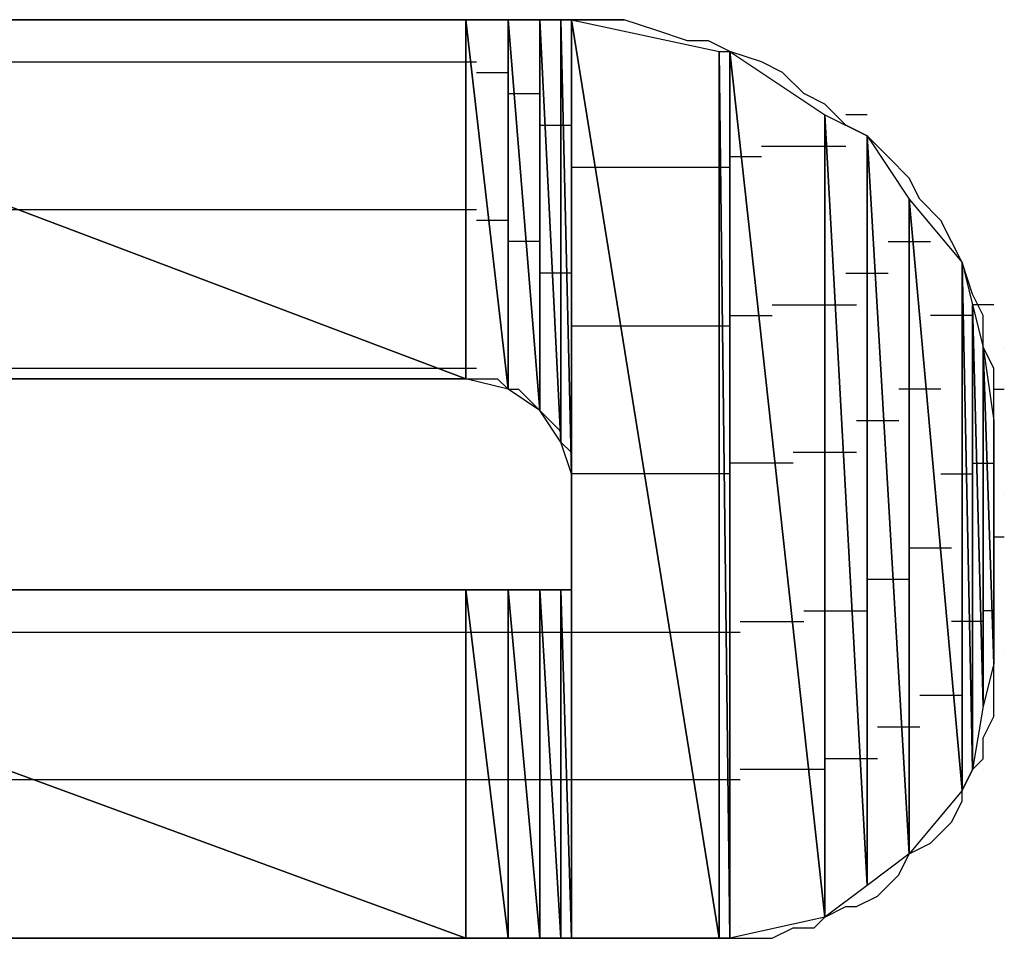
# Model space of a CAD drawing. Units: inches. Extents: x -3.57 to 3.54, y -2.64 to 2.89.
# Drawn here: x -3.05 to -2.99, y -2 to -1.94 of the extents above; entities that cross this region are included whole.
import ezdxf

# ---------------------------------------------------------------- set-up
doc = ezdxf.new("R2010")
doc.units = ezdxf.units.IN
doc.header["$MEASUREMENT"] = 0
doc.layers.add('Layer 1', color=7, linetype='Continuous')

msp = doc.modelspace()

# ---------------------------------------------------------------- linework, layer by layer
at = {"layer": 'Layer 1', "lineweight": 25}
for points in [[(-3.086807, -1.943055), (-3.086807, -1.943055), (-3.024307, -1.966669), (-3.024307, -1.966669)], [(-3.024307, -1.966669), (-3.024307, -1.966669), (-3.086807, -1.943055), (-3.086807, -1.943055)], [(-3.086807, -1.943055), (-3.086807, -1.943055), (-3.024307, -1.943055), (-3.024307, -1.943055)], [(-3.050693, -1.943055), (-3.050693, -1.943055), (-3.055555, -1.943055), (-3.055555, -1.943055)], [(-3.045835, -1.943055), (-3.045835, -1.943055), (-3.050693, -1.943055), (-3.050693, -1.943055)], [(-3.041665, -1.943055), (-3.041665, -1.943055), (-3.045835, -1.943055), (-3.045835, -1.943055)], [(-3.0375, -1.943055), (-3.0375, -1.943055), (-3.041665, -1.943055), (-3.041665, -1.943055)], [(-3.033335, -1.943055), (-3.033335, -1.943055), (-3.0375, -1.943055), (-3.0375, -1.943055)], [(-3.029165, -1.943055), (-3.029165, -1.943055), (-3.033335, -1.943055), (-3.033335, -1.943055)], [(-3.02639, -1.943055), (-3.02639, -1.943055), (-3.029165, -1.943055), (-3.029165, -1.943055)], [(-3.022917, -1.943055), (-3.022917, -1.943055), (-3.02639, -1.943055), (-3.02639, -1.943055)], [(-3.024307, -1.943055), (-3.024307, -1.943055), (-3.024307, -1.966669), (-3.024307, -1.966669)], [(-3.024307, -1.966669), (-3.024307, -1.966669), (-3.024307, -1.943055), (-3.024307, -1.943055)], [(-3.024307, -1.943055), (-3.024307, -1.943055), (-3.021528, -1.967362), (-3.021528, -1.967362)], [(-3.021528, -1.967362), (-3.021528, -1.967362), (-3.024307, -1.943055), (-3.024307, -1.943055)], [(-3.024307, -1.943055), (-3.024307, -1.943055), (-3.021528, -1.943055), (-3.021528, -1.943055)], [(-3.020835, -1.943055), (-3.020835, -1.943055), (-3.022917, -1.943055), (-3.022917, -1.943055)], [(-3.021528, -1.943055), (-3.021528, -1.943055), (-3.021528, -1.967362), (-3.021528, -1.967362)], [(-3.021528, -1.967362), (-3.021528, -1.967362), (-3.021528, -1.943055), (-3.021528, -1.943055)], [(-3.021528, -1.943055), (-3.021528, -1.943055), (-3.019445, -1.968752), (-3.019445, -1.968752)], [(-3.019445, -1.968752), (-3.019445, -1.968752), (-3.021528, -1.943055), (-3.021528, -1.943055)], [(-3.021528, -1.943055), (-3.021528, -1.943055), (-3.019445, -1.943055), (-3.019445, -1.943055)], [(-3.018752, -1.943055), (-3.018752, -1.943055), (-3.020835, -1.943055), (-3.020835, -1.943055)], [(-3.019445, -1.943055), (-3.019445, -1.943055), (-3.019445, -1.968752), (-3.019445, -1.968752)], [(-3.019445, -1.968752), (-3.019445, -1.968752), (-3.019445, -1.943055), (-3.019445, -1.943055)], [(-3.019445, -1.943055), (-3.019445, -1.943055), (-3.018055, -1.970835), (-3.018055, -1.970835)], [(-3.018055, -1.970835), (-3.018055, -1.970835), (-3.019445, -1.943055), (-3.019445, -1.943055)], [(-3.019445, -1.943055), (-3.019445, -1.943055), (-3.018055, -1.943055), (-3.018055, -1.943055)], [(-3.018055, -1.943055), (-3.018055, -1.943055), (-3.018752, -1.943055), (-3.018752, -1.943055)], [(-3.018055, -1.943055), (-3.018055, -1.943055), (-3.018055, -1.970835), (-3.018055, -1.970835)], [(-3.018055, -1.970835), (-3.018055, -1.970835), (-3.018055, -1.943055), (-3.018055, -1.943055)], [(-3.018055, -1.943055), (-3.018055, -1.943055), (-3.017362, -1.972917), (-3.017362, -1.972917)], [(-3.017362, -1.972917), (-3.017362, -1.972917), (-3.018055, -1.943055), (-3.018055, -1.943055)], [(-3.018055, -1.943055), (-3.018055, -1.943055), (-3.017362, -1.943055), (-3.017362, -1.943055)], [(-3.017362, -1.943055), (-3.017362, -1.943055), (-3.018055, -1.943055), (-3.018055, -1.943055)], [(-3.017362, -1.943055), (-3.017362, -1.943055), (-3.017362, -1.972917), (-3.017362, -1.972917)], [(-3.017362, -1.972917), (-3.017362, -1.972917), (-3.017362, -1.943055), (-3.017362, -1.943055)], [(-3.017362, -1.943055), (-3.017362, -1.943055), (-3.017362, -1.972917), (-3.017362, -1.972917)], [(-3.017362, -1.972917), (-3.017362, -1.972917), (-3.017362, -1.943055), (-3.017362, -1.943055)], [(-3.017362, -1.943055), (-3.017362, -1.943055), (-3.017362, -1.943055), (-3.017362, -1.943055)], [(-3.017362, -1.943055), (-3.017362, -1.943055), (-3.017362, -1.972917), (-3.017362, -1.972917)], [(-3.017362, -1.972917), (-3.017362, -1.972917), (-3.017362, -1.943055), (-3.017362, -1.943055)], [(-3.017362, -1.943055), (-3.017362, -1.943055), (-3.017362, -1.97361), (-3.017362, -1.97361)], [(-3.017362, -1.97361), (-3.017362, -1.97361), (-3.017362, -1.943055), (-3.017362, -1.943055)], [(-3.017362, -1.943055), (-3.017362, -1.943055), (-3.017362, -1.943055), (-3.017362, -1.943055)], [(-3.017362, -1.943055), (-3.017362, -1.943055), (-3.017362, -1.97361), (-3.017362, -1.97361)], [(-3.017362, -2.003472), (-3.017362, -2.003472), (-3.017362, -1.943055), (-3.017362, -1.943055)], [(-3.017362, -1.943055), (-3.017362, -1.943055), (-3.007638, -2.003472), (-3.007638, -2.003472)], [(-3.017362, -1.943055), (-3.017362, -1.943055), (-3.016665, -1.943055), (-3.016665, -1.943055)], [(-3.007638, -2.003472), (-3.007638, -2.003472), (-3.017362, -1.943055), (-3.017362, -1.943055)], [(-3.017362, -1.943055), (-3.017362, -1.943055), (-3.007638, -1.945138), (-3.007638, -1.945138)], [(-3.01528, -1.943055), (-3.01528, -1.943055), (-3.017362, -1.943055), (-3.017362, -1.943055)], [(-3.016665, -1.943055), (-3.016665, -1.943055), (-3.01389, -1.943055), (-3.01389, -1.943055)], [(-3.01389, -1.943055), (-3.01389, -1.943055), (-3.01528, -1.943055), (-3.01528, -1.943055)], [(-3.011807, -1.943752), (-3.011807, -1.943752), (-3.01389, -1.943055), (-3.01389, -1.943055)], [(-3.00972, -1.944445), (-3.00972, -1.944445), (-3.011807, -1.943752), (-3.011807, -1.943752)], [(-3.008335, -1.944445), (-3.008335, -1.944445), (-3.00972, -1.944445), (-3.00972, -1.944445)], [(-3.006945, -1.945138), (-3.006945, -1.945138), (-3.008335, -1.944445), (-3.008335, -1.944445)], [(-3.007638, -1.945138), (-3.007638, -1.945138), (-3.007638, -2.003472), (-3.007638, -2.003472)], [(-3.007638, -2.003472), (-3.007638, -2.003472), (-3.007638, -1.945138), (-3.007638, -1.945138)], [(-3.007638, -1.945138), (-3.007638, -1.945138), (-3.006945, -2.003472), (-3.006945, -2.003472)], [(-3.006945, -2.003472), (-3.006945, -2.003472), (-3.007638, -1.945138), (-3.007638, -1.945138)], [(-3.007638, -1.945138), (-3.007638, -1.945138), (-3.006945, -1.945138), (-3.006945, -1.945138)], [(-3.006945, -1.945138), (-3.006945, -1.945138), (-3.006945, -2.003472), (-3.006945, -2.003472)], [(-3.006945, -2.003472), (-3.006945, -2.003472), (-3.006945, -1.945138), (-3.006945, -1.945138)], [(-3.006945, -1.945138), (-3.006945, -1.945138), (-3.000693, -2.002083), (-3.000693, -2.002083)], [(-3.000693, -2.002083), (-3.000693, -2.002083), (-3.006945, -1.945138), (-3.006945, -1.945138)], [(-3.006945, -1.945138), (-3.006945, -1.945138), (-3.000693, -1.949307), (-3.000693, -1.949307)], [(-3.004862, -1.945835), (-3.004862, -1.945835), (-3.006945, -1.945138), (-3.006945, -1.945138)], [(-3.07778, -1.945835), (-3.07778, -1.945835), (-3.02361, -1.945835), (-3.02361, -1.945835)], [(-3.003472, -1.946528), (-3.003472, -1.946528), (-3.004862, -1.945835), (-3.004862, -1.945835)], [(-3.02361, -1.946528), (-3.02361, -1.946528), (-3.022917, -1.946528), (-3.022917, -1.946528)], [(-3.022917, -1.946528), (-3.022917, -1.946528), (-3.021528, -1.946528), (-3.021528, -1.946528)], [(-3.002083, -1.947917), (-3.002083, -1.947917), (-3.003472, -1.946528), (-3.003472, -1.946528)], [(-3.021528, -1.947917), (-3.021528, -1.947917), (-3.020835, -1.947917), (-3.020835, -1.947917)], [(-3.020835, -1.947917), (-3.020835, -1.947917), (-3.019445, -1.947917), (-3.019445, -1.947917)], [(-3.000693, -1.94861), (-3.000693, -1.94861), (-3.002083, -1.947917), (-3.002083, -1.947917)], [(-2.999307, -1.95), (-2.999307, -1.95), (-3.000693, -1.94861), (-3.000693, -1.94861)], [(-3.000693, -1.949307), (-3.000693, -1.949307), (-3.000693, -2.002083), (-3.000693, -2.002083)], [(-3.000693, -2.002083), (-3.000693, -2.002083), (-3.000693, -1.949307), (-3.000693, -1.949307)], [(-3.000693, -1.949307), (-3.000693, -1.949307), (-2.997917, -2), (-2.997917, -2)], [(-2.997917, -2), (-2.997917, -2), (-3.000693, -1.949307), (-3.000693, -1.949307)], [(-3.000693, -1.949307), (-3.000693, -1.949307), (-2.997917, -1.950697), (-2.997917, -1.950697)], [(-2.997917, -1.949307), (-2.997917, -1.949307), (-2.999307, -1.949307), (-2.999307, -1.949307)], [(-3.019445, -1.95), (-3.019445, -1.95), (-3.018752, -1.95), (-3.018752, -1.95)], [(-3.018752, -1.95), (-3.018752, -1.95), (-3.017362, -1.95), (-3.017362, -1.95)], [(-2.997917, -1.950697), (-2.997917, -1.950697), (-2.999307, -1.95), (-2.999307, -1.95)], [(-2.997917, -1.950697), (-2.997917, -1.950697), (-2.997917, -2), (-2.997917, -2)], [(-2.997917, -2), (-2.997917, -2), (-2.997917, -1.950697), (-2.997917, -1.950697)], [(-2.997917, -1.950697), (-2.997917, -1.950697), (-2.995138, -1.997917), (-2.995138, -1.997917)], [(-2.995138, -1.997917), (-2.995138, -1.997917), (-2.997917, -1.950697), (-2.997917, -1.950697)], [(-2.997917, -1.950697), (-2.997917, -1.950697), (-2.995138, -1.954862), (-2.995138, -1.954862)], [(-2.996528, -1.952083), (-2.996528, -1.952083), (-2.997917, -1.950697), (-2.997917, -1.950697)], [(-3, -1.95139), (-3, -1.95139), (-3.004862, -1.95139), (-3.004862, -1.95139)], [(-2.999307, -1.95139), (-2.999307, -1.95139), (-3, -1.95139), (-3, -1.95139)], [(-3.006252, -1.952083), (-3.006252, -1.952083), (-3.006945, -1.952083), (-3.006945, -1.952083)], [(-3.004862, -1.952083), (-3.004862, -1.952083), (-3.006252, -1.952083), (-3.006252, -1.952083)], [(-2.995138, -1.953472), (-2.995138, -1.953472), (-2.996528, -1.952083), (-2.996528, -1.952083)], [(-3.017362, -1.95278), (-3.017362, -1.95278), (-3.017362, -1.95278), (-3.017362, -1.95278)], [(-3.017362, -1.95278), (-3.017362, -1.95278), (-3.017362, -1.95278), (-3.017362, -1.95278)], [(-3.017362, -1.95278), (-3.017362, -1.95278), (-3.017362, -1.95278), (-3.017362, -1.95278)], [(-3.017362, -1.95278), (-3.017362, -1.95278), (-3.017362, -1.95278), (-3.017362, -1.95278)], [(-3.017362, -1.95278), (-3.017362, -1.95278), (-3.017362, -1.95278), (-3.017362, -1.95278)], [(-3.017362, -1.95278), (-3.017362, -1.95278), (-3.017362, -1.95278), (-3.017362, -1.95278)], [(-3.01528, -1.95278), (-3.01528, -1.95278), (-3.017362, -1.95278), (-3.017362, -1.95278)], [(-3.007638, -1.95278), (-3.007638, -1.95278), (-3.01528, -1.95278), (-3.01528, -1.95278)], [(-3.006945, -1.95278), (-3.006945, -1.95278), (-3.007638, -1.95278), (-3.007638, -1.95278)], [(-2.994445, -1.954862), (-2.994445, -1.954862), (-2.995138, -1.953472), (-2.995138, -1.953472)], [(-2.995138, -1.954862), (-2.995138, -1.954862), (-2.995138, -1.997917), (-2.995138, -1.997917)], [(-2.995138, -1.997917), (-2.995138, -1.997917), (-2.995138, -1.954862), (-2.995138, -1.954862)], [(-2.995138, -1.954862), (-2.995138, -1.954862), (-2.991665, -1.993752), (-2.991665, -1.993752)], [(-2.991665, -1.993752), (-2.991665, -1.993752), (-2.995138, -1.954862), (-2.995138, -1.954862)], [(-2.995138, -1.954862), (-2.995138, -1.954862), (-2.991665, -1.959028), (-2.991665, -1.959028)], [(-2.993055, -1.956252), (-2.993055, -1.956252), (-2.994445, -1.954862), (-2.994445, -1.954862)], [(-3.050693, -1.955555), (-3.050693, -1.955555), (-3.08611, -1.955555), (-3.08611, -1.955555)], [(-3.02361, -1.955555), (-3.02361, -1.955555), (-3.050693, -1.955555), (-3.050693, -1.955555)], [(-3.02222, -1.956252), (-3.02222, -1.956252), (-3.02361, -1.956252), (-3.02361, -1.956252)], [(-3.021528, -1.956252), (-3.021528, -1.956252), (-3.02222, -1.956252), (-3.02222, -1.956252)], [(-2.992362, -1.957638), (-2.992362, -1.957638), (-2.993055, -1.956252), (-2.993055, -1.956252)], [(-3.020138, -1.957638), (-3.020138, -1.957638), (-3.021528, -1.957638), (-3.021528, -1.957638)], [(-3.019445, -1.957638), (-3.019445, -1.957638), (-3.020138, -1.957638), (-3.020138, -1.957638)], [(-2.996528, -1.957638), (-2.996528, -1.957638), (-2.994445, -1.957638), (-2.994445, -1.957638)], [(-2.994445, -1.957638), (-2.994445, -1.957638), (-2.993752, -1.957638), (-2.993752, -1.957638)], [(-2.991665, -1.959028), (-2.991665, -1.959028), (-2.992362, -1.957638), (-2.992362, -1.957638)], [(-2.991665, -1.959028), (-2.991665, -1.959028), (-2.991665, -1.993752), (-2.991665, -1.993752)], [(-2.991665, -1.993752), (-2.991665, -1.993752), (-2.991665, -1.959028), (-2.991665, -1.959028)], [(-2.991665, -1.959028), (-2.991665, -1.959028), (-2.990972, -1.992362), (-2.990972, -1.992362)], [(-2.990972, -1.992362), (-2.990972, -1.992362), (-2.991665, -1.959028), (-2.991665, -1.959028)], [(-2.991665, -1.959028), (-2.991665, -1.959028), (-2.990972, -1.961807), (-2.990972, -1.961807)], [(-2.990972, -1.96111), (-2.990972, -1.96111), (-2.991665, -1.959028), (-2.991665, -1.959028)], [(-3.018055, -1.959724), (-3.018055, -1.959724), (-3.019445, -1.959724), (-3.019445, -1.959724)], [(-3.017362, -1.959724), (-3.017362, -1.959724), (-3.018055, -1.959724), (-3.018055, -1.959724)], [(-2.999307, -1.959724), (-2.999307, -1.959724), (-2.99722, -1.959724), (-2.99722, -1.959724)], [(-2.99722, -1.959724), (-2.99722, -1.959724), (-2.996528, -1.959724), (-2.996528, -1.959724)], [(-2.99028, -1.9625), (-2.99028, -1.9625), (-2.990972, -1.96111), (-2.990972, -1.96111)], [(-3.004165, -1.961807), (-3.004165, -1.961807), (-3, -1.961807), (-3, -1.961807)], [(-3, -1.961807), (-3, -1.961807), (-2.99861, -1.961807), (-2.99861, -1.961807)], [(-2.990972, -1.961807), (-2.990972, -1.961807), (-2.990972, -1.992362), (-2.990972, -1.992362)], [(-2.99028, -1.961807), (-2.99028, -1.961807), (-2.990972, -1.961807), (-2.990972, -1.961807)], [(-2.990972, -1.992362), (-2.990972, -1.992362), (-2.990972, -1.961807), (-2.990972, -1.961807)], [(-2.990972, -1.961807), (-2.990972, -1.961807), (-2.99028, -1.988197), (-2.99028, -1.988197)], [(-2.99028, -1.988197), (-2.99028, -1.988197), (-2.990972, -1.961807), (-2.990972, -1.961807)], [(-2.990972, -1.961807), (-2.990972, -1.961807), (-2.99028, -1.964583), (-2.99028, -1.964583)], [(-2.989583, -1.961807), (-2.989583, -1.961807), (-2.99028, -1.961807), (-2.99028, -1.961807)], [(-3.017362, -1.9625), (-3.017362, -1.9625), (-3.017362, -1.9625), (-3.017362, -1.9625)], [(-3.017362, -1.9625), (-3.017362, -1.9625), (-3.017362, -1.9625), (-3.017362, -1.9625)], [(-3.017362, -1.9625), (-3.017362, -1.9625), (-3.017362, -1.9625), (-3.017362, -1.9625)], [(-3.017362, -1.9625), (-3.017362, -1.9625), (-3.017362, -1.9625), (-3.017362, -1.9625)], [(-3.017362, -1.9625), (-3.017362, -1.9625), (-3.017362, -1.9625), (-3.017362, -1.9625)], [(-3.017362, -1.9625), (-3.017362, -1.9625), (-3.017362, -1.9625), (-3.017362, -1.9625)], [(-3.006945, -1.9625), (-3.006945, -1.9625), (-3.006252, -1.9625), (-3.006252, -1.9625)], [(-3.006252, -1.9625), (-3.006252, -1.9625), (-3.004165, -1.9625), (-3.004165, -1.9625)], [(-2.991665, -1.9625), (-2.991665, -1.9625), (-2.993752, -1.9625), (-2.993752, -1.9625)], [(-2.990972, -1.9625), (-2.990972, -1.9625), (-2.991665, -1.9625), (-2.991665, -1.9625)], [(-2.99028, -1.964583), (-2.99028, -1.964583), (-2.99028, -1.9625), (-2.99028, -1.9625)], [(-3.017362, -1.963197), (-3.017362, -1.963197), (-3.01389, -1.963197), (-3.01389, -1.963197)], [(-3.01389, -1.963197), (-3.01389, -1.963197), (-3.007638, -1.963197), (-3.007638, -1.963197)], [(-3.007638, -1.963197), (-3.007638, -1.963197), (-3.006945, -1.963197), (-3.006945, -1.963197)], [(-2.99028, -1.964583), (-2.99028, -1.964583), (-2.99028, -1.988197), (-2.99028, -1.988197)], [(-2.99028, -1.988197), (-2.99028, -1.988197), (-2.99028, -1.964583), (-2.99028, -1.964583)], [(-2.99028, -1.964583), (-2.99028, -1.964583), (-2.989583, -1.985417), (-2.989583, -1.985417)], [(-2.989583, -1.985417), (-2.989583, -1.985417), (-2.99028, -1.964583), (-2.99028, -1.964583)], [(-2.99028, -1.964583), (-2.99028, -1.964583), (-2.989583, -1.969445), (-2.989583, -1.969445)], [(-2.989583, -1.965972), (-2.989583, -1.965972), (-2.99028, -1.964583), (-2.99028, -1.964583)], [(-2.98889, -1.964583), (-2.98889, -1.964583), (-2.98889, -1.964583), (-2.98889, -1.964583)], [(-3.08611, -1.965972), (-3.08611, -1.965972), (-3.02361, -1.965972), (-3.02361, -1.965972)], [(-3.02361, -1.965972), (-3.02361, -1.965972), (-3.02361, -1.965972), (-3.02361, -1.965972)], [(-2.989583, -1.968055), (-2.989583, -1.968055), (-2.989583, -1.965972), (-2.989583, -1.965972)], [(-3.024307, -1.966669), (-3.024307, -1.966669), (-3.086807, -1.966669), (-3.086807, -1.966669)], [(-3.055555, -1.966669), (-3.055555, -1.966669), (-3.05139, -1.966669), (-3.05139, -1.966669)], [(-3.05139, -1.966669), (-3.05139, -1.966669), (-3.047917, -1.966669), (-3.047917, -1.966669)], [(-3.047917, -1.966669), (-3.047917, -1.966669), (-3.043752, -1.966669), (-3.043752, -1.966669)], [(-3.043752, -1.966669), (-3.043752, -1.966669), (-3.04028, -1.966669), (-3.04028, -1.966669)], [(-3.04028, -1.966669), (-3.04028, -1.966669), (-3.036807, -1.966669), (-3.036807, -1.966669)], [(-3.036807, -1.966669), (-3.036807, -1.966669), (-3.034028, -1.966669), (-3.034028, -1.966669)], [(-3.034028, -1.966669), (-3.034028, -1.966669), (-3.031252, -1.966669), (-3.031252, -1.966669)], [(-3.031252, -1.966669), (-3.031252, -1.966669), (-3.029165, -1.966669), (-3.029165, -1.966669)], [(-3.029165, -1.966669), (-3.029165, -1.966669), (-3.027083, -1.966669), (-3.027083, -1.966669)], [(-3.027083, -1.966669), (-3.027083, -1.966669), (-3.025693, -1.966669), (-3.025693, -1.966669)], [(-3.025693, -1.966669), (-3.025693, -1.966669), (-3.024307, -1.966669), (-3.024307, -1.966669)], [(-3.021528, -1.967362), (-3.021528, -1.967362), (-3.024307, -1.966669), (-3.024307, -1.966669)], [(-3.024307, -1.966669), (-3.024307, -1.966669), (-3.02361, -1.966669), (-3.02361, -1.966669)], [(-3.02361, -1.966669), (-3.02361, -1.966669), (-3.02361, -1.966669), (-3.02361, -1.966669)], [(-3.02361, -1.966669), (-3.02361, -1.966669), (-3.022917, -1.966669), (-3.022917, -1.966669)], [(-3.022917, -1.966669), (-3.022917, -1.966669), (-3.02222, -1.966669), (-3.02222, -1.966669)], [(-3.02222, -1.966669), (-3.02222, -1.966669), (-3.02222, -1.966669), (-3.02222, -1.966669)], [(-3.02222, -1.966669), (-3.02222, -1.966669), (-3.021528, -1.967362), (-3.021528, -1.967362)], [(-3.021528, -1.966669), (-3.021528, -1.966669), (-3.021528, -1.966669), (-3.021528, -1.966669)], [(-3.021528, -1.966669), (-3.021528, -1.966669), (-3.021528, -1.966669), (-3.021528, -1.966669)], [(-3.019445, -1.968752), (-3.019445, -1.968752), (-3.021528, -1.967362), (-3.021528, -1.967362)], [(-3.021528, -1.967362), (-3.021528, -1.967362), (-3.021528, -1.967362), (-3.021528, -1.967362)], [(-3.021528, -1.967362), (-3.021528, -1.967362), (-3.020835, -1.967362), (-3.020835, -1.967362)], [(-3.020835, -1.967362), (-3.020835, -1.967362), (-3.020138, -1.968055), (-3.020138, -1.968055)], [(-2.994445, -1.967362), (-2.994445, -1.967362), (-2.995835, -1.967362), (-2.995835, -1.967362)], [(-2.993055, -1.967362), (-2.993055, -1.967362), (-2.994445, -1.967362), (-2.994445, -1.967362)], [(-2.989583, -1.967362), (-2.989583, -1.967362), (-2.989583, -1.967362), (-2.989583, -1.967362)], [(-2.989583, -1.967362), (-2.989583, -1.967362), (-2.98889, -1.967362), (-2.98889, -1.967362)], [(-3.020138, -1.968055), (-3.020138, -1.968055), (-3.019445, -1.968752), (-3.019445, -1.968752)], [(-3.019445, -1.968055), (-3.019445, -1.968055), (-3.019445, -1.968055), (-3.019445, -1.968055)], [(-3.019445, -1.968055), (-3.019445, -1.968055), (-3.019445, -1.968055), (-3.019445, -1.968055)], [(-2.989583, -1.969445), (-2.989583, -1.969445), (-2.989583, -1.968055), (-2.989583, -1.968055)], [(-3.018055, -1.970835), (-3.018055, -1.970835), (-3.019445, -1.968752), (-3.019445, -1.968752)], [(-3.019445, -1.968752), (-3.019445, -1.968752), (-3.018752, -1.969445), (-3.018752, -1.969445)], [(-3.018752, -1.969445), (-3.018752, -1.969445), (-3.018055, -1.970138), (-3.018055, -1.970138)], [(-2.99722, -1.969445), (-2.99722, -1.969445), (-2.99861, -1.969445), (-2.99861, -1.969445)], [(-2.995835, -1.969445), (-2.995835, -1.969445), (-2.99722, -1.969445), (-2.99722, -1.969445)], [(-2.989583, -1.969445), (-2.989583, -1.969445), (-2.989583, -1.985417), (-2.989583, -1.985417)], [(-2.989583, -1.970138), (-2.989583, -1.970138), (-2.989583, -1.969445), (-2.989583, -1.969445)], [(-3.018055, -1.970138), (-3.018055, -1.970138), (-3.018055, -1.970138), (-3.018055, -1.970138)], [(-3.018055, -1.970138), (-3.018055, -1.970138), (-3.018055, -1.970835), (-3.018055, -1.970835)], [(-3.017362, -1.970138), (-3.017362, -1.970138), (-3.017362, -1.970138), (-3.017362, -1.970138)], [(-3.017362, -1.970138), (-3.017362, -1.970138), (-3.017362, -1.970138), (-3.017362, -1.970138)], [(-2.989583, -1.970835), (-2.989583, -1.970835), (-2.989583, -1.970138), (-2.989583, -1.970138)], [(-3.017362, -1.972917), (-3.017362, -1.972917), (-3.018055, -1.970835), (-3.018055, -1.970835)], [(-3.018055, -1.970835), (-3.018055, -1.970835), (-3.018055, -1.970835), (-3.018055, -1.970835)], [(-3.018055, -1.970835), (-3.018055, -1.970835), (-3.017362, -1.971528), (-3.017362, -1.971528)], [(-2.989583, -1.971528), (-2.989583, -1.971528), (-2.989583, -1.970835), (-2.989583, -1.970835)], [(-3.017362, -1.971528), (-3.017362, -1.971528), (-3.017362, -1.972224), (-3.017362, -1.972224)], [(-3, -1.971528), (-3, -1.971528), (-3.00278, -1.971528), (-3.00278, -1.971528)], [(-2.99861, -1.971528), (-2.99861, -1.971528), (-3, -1.971528), (-3, -1.971528)], [(-2.989583, -1.972224), (-2.989583, -1.972224), (-2.989583, -1.971528), (-2.989583, -1.971528)], [(-3.017362, -1.972224), (-3.017362, -1.972224), (-3.017362, -1.972224), (-3.017362, -1.972224)], [(-3.017362, -1.972224), (-3.017362, -1.972224), (-3.017362, -1.972917), (-3.017362, -1.972917)], [(-3.006252, -1.972224), (-3.006252, -1.972224), (-3.006945, -1.972224), (-3.006945, -1.972224)], [(-3.00278, -1.972224), (-3.00278, -1.972224), (-3.006252, -1.972224), (-3.006252, -1.972224)], [(-2.990972, -1.972224), (-2.990972, -1.972224), (-2.99028, -1.972224), (-2.99028, -1.972224)], [(-2.99028, -1.972224), (-2.99028, -1.972224), (-2.989583, -1.972224), (-2.989583, -1.972224)], [(-2.989583, -1.972917), (-2.989583, -1.972917), (-2.989583, -1.972224), (-2.989583, -1.972224)], [(-3.017362, -1.972917), (-3.017362, -1.972917), (-3.017362, -1.972917), (-3.017362, -1.972917)], [(-3.017362, -1.972917), (-3.017362, -1.972917), (-3.017362, -1.972917), (-3.017362, -1.972917)], [(-3.017362, -1.972917), (-3.017362, -1.972917), (-3.017362, -1.972917), (-3.017362, -1.972917)], [(-3.017362, -1.972917), (-3.017362, -1.972917), (-3.017362, -1.972917), (-3.017362, -1.972917)], [(-3.017362, -1.972917), (-3.017362, -1.972917), (-3.017362, -1.972917), (-3.017362, -1.972917)], [(-3.017362, -1.972917), (-3.017362, -1.972917), (-3.017362, -1.972917), (-3.017362, -1.972917)], [(-3.017362, -1.97361), (-3.017362, -1.97361), (-3.017362, -1.972917), (-3.017362, -1.972917)], [(-3.017362, -1.972917), (-3.017362, -1.972917), (-3.017362, -1.972917), (-3.017362, -1.972917)], [(-3.017362, -1.972917), (-3.017362, -1.972917), (-3.017362, -1.972917), (-3.017362, -1.972917)], [(-3.011807, -1.972917), (-3.011807, -1.972917), (-3.017362, -1.972917), (-3.017362, -1.972917)], [(-3.017362, -1.972917), (-3.017362, -1.972917), (-3.017362, -1.97361), (-3.017362, -1.97361)], [(-3.007638, -1.972917), (-3.007638, -1.972917), (-3.011807, -1.972917), (-3.011807, -1.972917)], [(-3.006945, -1.972917), (-3.006945, -1.972917), (-3.007638, -1.972917), (-3.007638, -1.972917)], [(-2.993055, -1.972917), (-2.993055, -1.972917), (-2.991665, -1.972917), (-2.991665, -1.972917)], [(-2.991665, -1.972917), (-2.991665, -1.972917), (-2.990972, -1.972917), (-2.990972, -1.972917)], [(-2.989583, -1.97361), (-2.989583, -1.97361), (-2.989583, -1.972917), (-2.989583, -1.972917)], [(-3.017362, -1.97361), (-3.017362, -1.97361), (-3.017362, -1.97361), (-3.017362, -1.97361)], [(-3.017362, -1.97361), (-3.017362, -1.97361), (-3.017362, -1.974307), (-3.017362, -1.974307)], [(-2.989583, -1.974307), (-2.989583, -1.974307), (-2.989583, -1.97361), (-2.989583, -1.97361)], [(-3.017362, -1.974307), (-3.017362, -1.974307), (-3.017362, -1.975), (-3.017362, -1.975)], [(-2.989583, -1.975697), (-2.989583, -1.975697), (-2.989583, -1.974307), (-2.989583, -1.974307)], [(-2.98889, -1.974307), (-2.98889, -1.974307), (-2.98889, -1.974307), (-2.98889, -1.974307)], [(-3.017362, -1.975), (-3.017362, -1.975), (-3.017362, -1.975697), (-3.017362, -1.975697)], [(-3.017362, -1.975697), (-3.017362, -1.975697), (-3.017362, -1.975697), (-3.017362, -1.975697)], [(-3.017362, -1.975697), (-3.017362, -1.975697), (-3.017362, -1.97639), (-3.017362, -1.97639)], [(-2.989583, -1.97639), (-2.989583, -1.97639), (-2.989583, -1.975697), (-2.989583, -1.975697)], [(-3.017362, -1.97639), (-3.017362, -1.97639), (-3.017362, -1.977083), (-3.017362, -1.977083)], [(-2.989583, -1.97778), (-2.989583, -1.97778), (-2.989583, -1.97639), (-2.989583, -1.97639)], [(-3.017362, -1.977083), (-3.017362, -1.977083), (-3.017362, -1.977083), (-3.017362, -1.977083)], [(-3.017362, -1.977083), (-3.017362, -1.977083), (-3.017362, -1.97778), (-3.017362, -1.97778)], [(-2.989583, -1.977083), (-2.989583, -1.977083), (-2.989583, -1.977083), (-2.989583, -1.977083)], [(-2.98889, -1.977083), (-2.98889, -1.977083), (-2.989583, -1.977083), (-2.989583, -1.977083)], [(-3.017362, -1.97778), (-3.017362, -1.97778), (-3.017362, -1.97778), (-3.017362, -1.97778)], [(-3.017362, -1.97778), (-3.017362, -1.97778), (-3.017362, -1.978472), (-3.017362, -1.978472)], [(-2.995138, -1.97778), (-2.995138, -1.97778), (-2.994445, -1.97778), (-2.994445, -1.97778)], [(-2.994445, -1.97778), (-2.994445, -1.97778), (-2.992362, -1.97778), (-2.992362, -1.97778)], [(-2.989583, -1.978472), (-2.989583, -1.978472), (-2.989583, -1.97778), (-2.989583, -1.97778)], [(-3.017362, -1.978472), (-3.017362, -1.978472), (-3.017362, -1.979169), (-3.017362, -1.979169)], [(-2.989583, -1.979169), (-2.989583, -1.979169), (-2.989583, -1.978472), (-2.989583, -1.978472)], [(-3.017362, -1.979169), (-3.017362, -1.979169), (-3.017362, -1.979862), (-3.017362, -1.979862)], [(-2.989583, -1.980555), (-2.989583, -1.980555), (-2.989583, -1.979169), (-2.989583, -1.979169)], [(-3.017362, -1.979862), (-3.017362, -1.979862), (-3.017362, -1.980555), (-3.017362, -1.980555)], [(-2.997917, -1.979862), (-2.997917, -1.979862), (-2.99722, -1.979862), (-2.99722, -1.979862)], [(-2.99722, -1.979862), (-2.99722, -1.979862), (-2.995138, -1.979862), (-2.995138, -1.979862)], [(-3.086807, -1.980555), (-3.086807, -1.980555), (-3.024307, -2.003472), (-3.024307, -2.003472)], [(-3.024307, -2.003472), (-3.024307, -2.003472), (-3.086807, -1.980555), (-3.086807, -1.980555)], [(-3.086807, -1.980555), (-3.086807, -1.980555), (-3.024307, -1.980555), (-3.024307, -1.980555)], [(-3.050693, -1.980555), (-3.050693, -1.980555), (-3.055555, -1.980555), (-3.055555, -1.980555)], [(-3.045835, -1.980555), (-3.045835, -1.980555), (-3.050693, -1.980555), (-3.050693, -1.980555)], [(-3.041665, -1.980555), (-3.041665, -1.980555), (-3.045835, -1.980555), (-3.045835, -1.980555)], [(-3.0375, -1.980555), (-3.0375, -1.980555), (-3.041665, -1.980555), (-3.041665, -1.980555)], [(-3.033335, -1.980555), (-3.033335, -1.980555), (-3.0375, -1.980555), (-3.0375, -1.980555)], [(-3.029165, -1.980555), (-3.029165, -1.980555), (-3.033335, -1.980555), (-3.033335, -1.980555)], [(-3.025693, -1.980555), (-3.025693, -1.980555), (-3.029165, -1.980555), (-3.029165, -1.980555)], [(-3.022917, -1.980555), (-3.022917, -1.980555), (-3.025693, -1.980555), (-3.025693, -1.980555)], [(-3.024307, -1.980555), (-3.024307, -1.980555), (-3.024307, -2.003472), (-3.024307, -2.003472)], [(-3.024307, -2.003472), (-3.024307, -2.003472), (-3.024307, -1.980555), (-3.024307, -1.980555)], [(-3.024307, -1.980555), (-3.024307, -1.980555), (-3.021528, -2.003472), (-3.021528, -2.003472)], [(-3.021528, -2.003472), (-3.021528, -2.003472), (-3.024307, -1.980555), (-3.024307, -1.980555)], [(-3.024307, -1.980555), (-3.024307, -1.980555), (-3.021528, -1.980555), (-3.021528, -1.980555)], [(-3.020835, -1.980555), (-3.020835, -1.980555), (-3.022917, -1.980555), (-3.022917, -1.980555)], [(-3.021528, -1.980555), (-3.021528, -1.980555), (-3.021528, -2.003472), (-3.021528, -2.003472)], [(-3.021528, -2.003472), (-3.021528, -2.003472), (-3.021528, -1.980555), (-3.021528, -1.980555)], [(-3.021528, -1.980555), (-3.021528, -1.980555), (-3.019445, -2.003472), (-3.019445, -2.003472)], [(-3.019445, -2.003472), (-3.019445, -2.003472), (-3.021528, -1.980555), (-3.021528, -1.980555)], [(-3.021528, -1.980555), (-3.021528, -1.980555), (-3.019445, -1.980555), (-3.019445, -1.980555)], [(-3.018752, -1.980555), (-3.018752, -1.980555), (-3.020835, -1.980555), (-3.020835, -1.980555)], [(-3.019445, -1.980555), (-3.019445, -1.980555), (-3.019445, -2.003472), (-3.019445, -2.003472)], [(-3.019445, -2.003472), (-3.019445, -2.003472), (-3.019445, -1.980555), (-3.019445, -1.980555)], [(-3.019445, -1.980555), (-3.019445, -1.980555), (-3.018055, -2.003472), (-3.018055, -2.003472)], [(-3.018055, -2.003472), (-3.018055, -2.003472), (-3.019445, -1.980555), (-3.019445, -1.980555)], [(-3.019445, -1.980555), (-3.019445, -1.980555), (-3.018055, -1.980555), (-3.018055, -1.980555)], [(-3.018055, -1.980555), (-3.018055, -1.980555), (-3.018752, -1.980555), (-3.018752, -1.980555)], [(-3.018055, -1.980555), (-3.018055, -1.980555), (-3.018055, -2.003472), (-3.018055, -2.003472)], [(-3.018055, -2.003472), (-3.018055, -2.003472), (-3.018055, -1.980555), (-3.018055, -1.980555)], [(-3.018055, -1.980555), (-3.018055, -1.980555), (-3.017362, -2.003472), (-3.017362, -2.003472)], [(-3.017362, -2.003472), (-3.017362, -2.003472), (-3.018055, -1.980555), (-3.018055, -1.980555)], [(-3.018055, -1.980555), (-3.018055, -1.980555), (-3.017362, -1.980555), (-3.017362, -1.980555)], [(-3.017362, -1.980555), (-3.017362, -1.980555), (-3.018055, -1.980555), (-3.018055, -1.980555)], [(-3.017362, -1.980555), (-3.017362, -1.980555), (-3.017362, -2.003472), (-3.017362, -2.003472)], [(-3.017362, -2.003472), (-3.017362, -2.003472), (-3.017362, -1.980555), (-3.017362, -1.980555)], [(-3.017362, -1.980555), (-3.017362, -1.980555), (-3.017362, -2.003472), (-3.017362, -2.003472)], [(-3.017362, -2.003472), (-3.017362, -2.003472), (-3.017362, -1.980555), (-3.017362, -1.980555)], [(-3.017362, -1.980555), (-3.017362, -1.980555), (-3.017362, -1.980555), (-3.017362, -1.980555)], [(-3.017362, -1.980555), (-3.017362, -1.980555), (-3.017362, -2.003472), (-3.017362, -2.003472)], [(-3.017362, -2.003472), (-3.017362, -2.003472), (-3.017362, -1.980555), (-3.017362, -1.980555)], [(-3.017362, -1.980555), (-3.017362, -1.980555), (-3.017362, -2.003472), (-3.017362, -2.003472)], [(-3.017362, -2.003472), (-3.017362, -2.003472), (-3.017362, -1.980555), (-3.017362, -1.980555)], [(-3.017362, -1.980555), (-3.017362, -1.980555), (-3.017362, -1.980555), (-3.017362, -1.980555)], [(-3.017362, -1.980555), (-3.017362, -1.980555), (-3.017362, -2.003472), (-3.017362, -2.003472)], [(-2.989583, -1.981252), (-2.989583, -1.981252), (-2.989583, -1.980555), (-2.989583, -1.980555)], [(-2.989583, -1.981945), (-2.989583, -1.981945), (-2.989583, -1.981252), (-2.989583, -1.981252)], [(-3.002083, -1.981945), (-3.002083, -1.981945), (-3, -1.981945), (-3, -1.981945)], [(-3, -1.981945), (-3, -1.981945), (-2.997917, -1.981945), (-2.997917, -1.981945)], [(-2.99028, -1.981945), (-2.99028, -1.981945), (-2.99028, -1.981945), (-2.99028, -1.981945)], [(-2.989583, -1.981945), (-2.989583, -1.981945), (-2.99028, -1.981945), (-2.99028, -1.981945)], [(-2.989583, -1.982638), (-2.989583, -1.982638), (-2.989583, -1.981945), (-2.989583, -1.981945)], [(-3.006252, -1.982638), (-3.006252, -1.982638), (-3.006252, -1.982638), (-3.006252, -1.982638)], [(-3.006252, -1.982638), (-3.006252, -1.982638), (-3.002083, -1.982638), (-3.002083, -1.982638)], [(-2.991665, -1.982638), (-2.991665, -1.982638), (-2.992362, -1.982638), (-2.992362, -1.982638)], [(-2.99028, -1.982638), (-2.99028, -1.982638), (-2.991665, -1.982638), (-2.991665, -1.982638)], [(-2.989583, -1.983335), (-2.989583, -1.983335), (-2.989583, -1.982638), (-2.989583, -1.982638)], [(-3.07639, -1.983335), (-3.07639, -1.983335), (-3.02361, -1.983335), (-3.02361, -1.983335)], [(-3.02361, -1.983335), (-3.02361, -1.983335), (-3.022917, -1.983335), (-3.022917, -1.983335)], [(-3.022917, -1.983335), (-3.022917, -1.983335), (-3.021528, -1.983335), (-3.021528, -1.983335)], [(-3.021528, -1.983335), (-3.021528, -1.983335), (-3.020835, -1.983335), (-3.020835, -1.983335)], [(-3.020835, -1.983335), (-3.020835, -1.983335), (-3.019445, -1.983335), (-3.019445, -1.983335)], [(-3.019445, -1.983335), (-3.019445, -1.983335), (-3.018752, -1.983335), (-3.018752, -1.983335)], [(-3.018752, -1.983335), (-3.018752, -1.983335), (-3.017362, -1.983335), (-3.017362, -1.983335)], [(-3.017362, -1.983335), (-3.017362, -1.983335), (-3.017362, -1.983335), (-3.017362, -1.983335)], [(-3.017362, -1.983335), (-3.017362, -1.983335), (-3.017362, -1.983335), (-3.017362, -1.983335)], [(-3.017362, -1.983335), (-3.017362, -1.983335), (-3.017362, -1.983335), (-3.017362, -1.983335)], [(-3.017362, -1.983335), (-3.017362, -1.983335), (-3.017362, -1.983335), (-3.017362, -1.983335)], [(-3.017362, -1.983335), (-3.017362, -1.983335), (-3.017362, -1.983335), (-3.017362, -1.983335)], [(-3.017362, -1.983335), (-3.017362, -1.983335), (-3.017362, -1.983335), (-3.017362, -1.983335)], [(-3.017362, -1.983335), (-3.017362, -1.983335), (-3.010417, -1.983335), (-3.010417, -1.983335)], [(-3.010417, -1.983335), (-3.010417, -1.983335), (-3.007638, -1.983335), (-3.007638, -1.983335)], [(-3.007638, -1.983335), (-3.007638, -1.983335), (-3.006252, -1.983335), (-3.006252, -1.983335)], [(-2.989583, -1.984028), (-2.989583, -1.984028), (-2.989583, -1.983335), (-2.989583, -1.983335)], [(-2.989583, -1.984724), (-2.989583, -1.984724), (-2.989583, -1.984028), (-2.989583, -1.984028)], [(-2.989583, -1.985417), (-2.989583, -1.985417), (-2.989583, -1.984724), (-2.989583, -1.984724)], [(-2.98889, -1.984724), (-2.98889, -1.984724), (-2.98889, -1.984724), (-2.98889, -1.984724)], [(-2.989583, -1.985417), (-2.989583, -1.985417), (-2.99028, -1.988197), (-2.99028, -1.988197)], [(-2.989583, -1.986807), (-2.989583, -1.986807), (-2.989583, -1.985417), (-2.989583, -1.985417)], [(-2.989583, -1.9875), (-2.989583, -1.9875), (-2.989583, -1.986807), (-2.989583, -1.986807)], [(-2.994445, -1.9875), (-2.994445, -1.9875), (-2.994445, -1.9875), (-2.994445, -1.9875)], [(-2.991665, -1.9875), (-2.991665, -1.9875), (-2.994445, -1.9875), (-2.994445, -1.9875)], [(-2.989583, -1.9875), (-2.989583, -1.9875), (-2.989583, -1.9875), (-2.989583, -1.9875)], [(-2.989583, -1.9875), (-2.989583, -1.9875), (-2.989583, -1.9875), (-2.989583, -1.9875)], [(-2.989583, -1.98889), (-2.989583, -1.98889), (-2.989583, -1.9875), (-2.989583, -1.9875)], [(-2.99028, -1.988197), (-2.99028, -1.988197), (-2.990972, -1.992362), (-2.990972, -1.992362)], [(-2.99028, -1.99028), (-2.99028, -1.99028), (-2.989583, -1.98889), (-2.989583, -1.98889)], [(-2.99722, -1.989583), (-2.99722, -1.989583), (-2.99722, -1.989583), (-2.99722, -1.989583)], [(-2.994445, -1.989583), (-2.994445, -1.989583), (-2.99722, -1.989583), (-2.99722, -1.989583)], [(-2.99028, -1.991669), (-2.99028, -1.991669), (-2.99028, -1.99028), (-2.99028, -1.99028)], [(-3, -1.991669), (-3, -1.991669), (-3.000693, -1.991669), (-3.000693, -1.991669)], [(-2.99722, -1.991669), (-2.99722, -1.991669), (-3, -1.991669), (-3, -1.991669)], [(-2.990972, -1.992362), (-2.990972, -1.992362), (-2.99028, -1.991669), (-2.99028, -1.991669)], [(-3.006252, -1.992362), (-3.006252, -1.992362), (-3.006252, -1.992362), (-3.006252, -1.992362)], [(-3.000693, -1.992362), (-3.000693, -1.992362), (-3.006252, -1.992362), (-3.006252, -1.992362)], [(-2.990972, -1.992362), (-2.990972, -1.992362), (-2.991665, -1.993752), (-2.991665, -1.993752)], [(-2.991665, -1.993752), (-2.991665, -1.993752), (-2.990972, -1.992362), (-2.990972, -1.992362)], [(-2.99028, -1.992362), (-2.99028, -1.992362), (-2.99028, -1.992362), (-2.99028, -1.992362)], [(-2.99028, -1.992362), (-2.99028, -1.992362), (-2.99028, -1.992362), (-2.99028, -1.992362)], [(-3.05, -1.993055), (-3.05, -1.993055), (-3.08611, -1.993055), (-3.08611, -1.993055)], [(-3.02361, -1.993055), (-3.02361, -1.993055), (-3.05, -1.993055), (-3.05, -1.993055)], [(-3.02222, -1.993055), (-3.02222, -1.993055), (-3.02361, -1.993055), (-3.02361, -1.993055)], [(-3.021528, -1.993055), (-3.021528, -1.993055), (-3.02222, -1.993055), (-3.02222, -1.993055)], [(-3.020138, -1.993055), (-3.020138, -1.993055), (-3.021528, -1.993055), (-3.021528, -1.993055)], [(-3.019445, -1.993055), (-3.019445, -1.993055), (-3.020138, -1.993055), (-3.020138, -1.993055)], [(-3.018055, -1.993055), (-3.018055, -1.993055), (-3.019445, -1.993055), (-3.019445, -1.993055)], [(-3.017362, -1.993055), (-3.017362, -1.993055), (-3.018055, -1.993055), (-3.018055, -1.993055)], [(-3.017362, -1.993055), (-3.017362, -1.993055), (-3.017362, -1.993055), (-3.017362, -1.993055)], [(-3.017362, -1.993055), (-3.017362, -1.993055), (-3.017362, -1.993055), (-3.017362, -1.993055)], [(-3.017362, -1.993055), (-3.017362, -1.993055), (-3.017362, -1.993055), (-3.017362, -1.993055)], [(-3.017362, -1.993055), (-3.017362, -1.993055), (-3.017362, -1.993055), (-3.017362, -1.993055)], [(-3.017362, -1.993055), (-3.017362, -1.993055), (-3.017362, -1.993055), (-3.017362, -1.993055)], [(-3.017362, -1.993055), (-3.017362, -1.993055), (-3.017362, -1.993055), (-3.017362, -1.993055)], [(-3.009028, -1.993055), (-3.009028, -1.993055), (-3.017362, -1.993055), (-3.017362, -1.993055)], [(-3.007638, -1.993055), (-3.007638, -1.993055), (-3.009028, -1.993055), (-3.009028, -1.993055)], [(-3.006252, -1.993055), (-3.006252, -1.993055), (-3.007638, -1.993055), (-3.007638, -1.993055)], [(-2.991665, -1.993055), (-2.991665, -1.993055), (-2.991665, -1.993055), (-2.991665, -1.993055)], [(-2.991665, -1.993055), (-2.991665, -1.993055), (-2.991665, -1.993055), (-2.991665, -1.993055)], [(-2.991665, -1.993752), (-2.991665, -1.993752), (-2.995138, -1.997917), (-2.995138, -1.997917)], [(-2.991665, -1.994445), (-2.991665, -1.994445), (-2.991665, -1.993752), (-2.991665, -1.993752)], [(-2.992362, -1.995835), (-2.992362, -1.995835), (-2.991665, -1.994445), (-2.991665, -1.994445)], [(-2.993055, -1.996528), (-2.993055, -1.996528), (-2.992362, -1.995835), (-2.992362, -1.995835)], [(-2.993752, -1.997224), (-2.993752, -1.997224), (-2.993055, -1.996528), (-2.993055, -1.996528)], [(-2.995138, -1.997917), (-2.995138, -1.997917), (-2.993752, -1.997224), (-2.993752, -1.997224)], [(-2.995138, -1.997917), (-2.995138, -1.997917), (-2.997917, -2), (-2.997917, -2)], [(-2.995835, -1.999307), (-2.995835, -1.999307), (-2.995138, -1.997917), (-2.995138, -1.997917)], [(-2.994445, -1.997917), (-2.994445, -1.997917), (-2.994445, -1.997917), (-2.994445, -1.997917)], [(-2.994445, -1.997917), (-2.994445, -1.997917), (-2.994445, -1.997917), (-2.994445, -1.997917)], [(-2.996528, -2), (-2.996528, -2), (-2.995835, -1.999307), (-2.995835, -1.999307)], [(-2.997917, -2), (-2.997917, -2), (-3.000693, -2.002083), (-3.000693, -2.002083)], [(-2.99722, -2), (-2.99722, -2), (-2.99722, -2), (-2.99722, -2)], [(-2.99722, -2), (-2.99722, -2), (-2.99722, -2), (-2.99722, -2)], [(-2.99722, -2.000697), (-2.99722, -2.000697), (-2.996528, -2), (-2.996528, -2)], [(-2.99861, -2.00139), (-2.99861, -2.00139), (-2.99722, -2.000697), (-2.99722, -2.000697)], [(-3.000693, -2.002083), (-3.000693, -2.002083), (-2.999307, -2.00139), (-2.999307, -2.00139)], [(-2.999307, -2.00139), (-2.999307, -2.00139), (-2.99861, -2.00139), (-2.99861, -2.00139)], [(-3.000693, -2.002083), (-3.000693, -2.002083), (-3.006945, -2.003472), (-3.006945, -2.003472)], [(-3.00139, -2.00278), (-3.00139, -2.00278), (-3.000693, -2.002083), (-3.000693, -2.002083)], [(-3, -2.002083), (-3, -2.002083), (-3, -2.002083), (-3, -2.002083)], [(-3, -2.002083), (-3, -2.002083), (-3, -2.002083), (-3, -2.002083)], [(-3.006252, -2.00278), (-3.006252, -2.00278), (-3.006252, -2.00278), (-3.006252, -2.00278)], [(-3.006252, -2.00278), (-3.006252, -2.00278), (-3.006252, -2.00278), (-3.006252, -2.00278)], [(-3.004165, -2.003472), (-3.004165, -2.003472), (-3.00278, -2.00278), (-3.00278, -2.00278)], [(-3.00278, -2.00278), (-3.00278, -2.00278), (-3.00139, -2.00278), (-3.00139, -2.00278)], [(-3.024307, -2.003472), (-3.024307, -2.003472), (-3.086807, -2.003472), (-3.086807, -2.003472)], [(-3.08611, -2.003472), (-3.08611, -2.003472), (-3.02361, -2.003472), (-3.02361, -2.003472)], [(-3.056252, -2.003472), (-3.056252, -2.003472), (-3.050693, -2.003472), (-3.050693, -2.003472)], [(-3.050693, -2.003472), (-3.050693, -2.003472), (-3.045138, -2.003472), (-3.045138, -2.003472)], [(-3.045138, -2.003472), (-3.045138, -2.003472), (-3.04028, -2.003472), (-3.04028, -2.003472)], [(-3.04028, -2.003472), (-3.04028, -2.003472), (-3.04028, -2.003472), (-3.04028, -2.003472)], [(-3.04028, -2.003472), (-3.04028, -2.003472), (-3.03472, -2.003472), (-3.03472, -2.003472)], [(-3.03472, -2.003472), (-3.03472, -2.003472), (-3.029862, -2.003472), (-3.029862, -2.003472)], [(-3.029862, -2.003472), (-3.029862, -2.003472), (-3.025693, -2.003472), (-3.025693, -2.003472)], [(-3.025693, -2.003472), (-3.025693, -2.003472), (-3.020835, -2.003472), (-3.020835, -2.003472)], [(-3.021528, -2.003472), (-3.021528, -2.003472), (-3.024307, -2.003472), (-3.024307, -2.003472)], [(-3.02361, -2.003472), (-3.02361, -2.003472), (-3.02361, -2.003472), (-3.02361, -2.003472)], [(-3.02361, -2.003472), (-3.02361, -2.003472), (-3.021528, -2.003472), (-3.021528, -2.003472)], [(-3.021528, -2.003472), (-3.021528, -2.003472), (-3.021528, -2.003472), (-3.021528, -2.003472)], [(-3.019445, -2.003472), (-3.019445, -2.003472), (-3.021528, -2.003472), (-3.021528, -2.003472)], [(-3.021528, -2.003472), (-3.021528, -2.003472), (-3.019445, -2.003472), (-3.019445, -2.003472)], [(-3.020835, -2.003472), (-3.020835, -2.003472), (-3.017362, -2.003472), (-3.017362, -2.003472)], [(-3.019445, -2.003472), (-3.019445, -2.003472), (-3.019445, -2.003472), (-3.019445, -2.003472)], [(-3.018055, -2.003472), (-3.018055, -2.003472), (-3.019445, -2.003472), (-3.019445, -2.003472)], [(-3.019445, -2.003472), (-3.019445, -2.003472), (-3.017362, -2.003472), (-3.017362, -2.003472)], [(-3.017362, -2.003472), (-3.017362, -2.003472), (-3.018055, -2.003472), (-3.018055, -2.003472)], [(-3.017362, -2.003472), (-3.017362, -2.003472), (-3.017362, -2.003472), (-3.017362, -2.003472)], [(-3.017362, -2.003472), (-3.017362, -2.003472), (-3.017362, -2.003472), (-3.017362, -2.003472)], [(-3.017362, -2.003472), (-3.017362, -2.003472), (-3.017362, -2.003472), (-3.017362, -2.003472)], [(-3.017362, -2.003472), (-3.017362, -2.003472), (-3.017362, -2.003472), (-3.017362, -2.003472)], [(-3.017362, -2.003472), (-3.017362, -2.003472), (-3.017362, -2.003472), (-3.017362, -2.003472)], [(-3.017362, -2.003472), (-3.017362, -2.003472), (-3.017362, -2.003472), (-3.017362, -2.003472)], [(-3.017362, -2.003472), (-3.017362, -2.003472), (-3.017362, -2.003472), (-3.017362, -2.003472)], [(-3.017362, -2.003472), (-3.017362, -2.003472), (-3.017362, -2.003472), (-3.017362, -2.003472)], [(-3.017362, -2.003472), (-3.017362, -2.003472), (-3.017362, -2.003472), (-3.017362, -2.003472)], [(-3.017362, -2.003472), (-3.017362, -2.003472), (-3.017362, -2.003472), (-3.017362, -2.003472)], [(-3.017362, -2.003472), (-3.017362, -2.003472), (-3.017362, -2.003472), (-3.017362, -2.003472)], [(-3.007638, -2.003472), (-3.007638, -2.003472), (-3.017362, -2.003472), (-3.017362, -2.003472)], [(-3.017362, -2.003472), (-3.017362, -2.003472), (-3.007638, -2.003472), (-3.007638, -2.003472)], [(-3.017362, -2.003472), (-3.017362, -2.003472), (-3.01389, -2.003472), (-3.01389, -2.003472)], [(-3.01389, -2.003472), (-3.01389, -2.003472), (-3.01111, -2.003472), (-3.01111, -2.003472)], [(-3.01111, -2.003472), (-3.01111, -2.003472), (-3.00972, -2.003472), (-3.00972, -2.003472)], [(-3.00972, -2.003472), (-3.00972, -2.003472), (-3.008335, -2.003472), (-3.008335, -2.003472)], [(-3.008335, -2.003472), (-3.008335, -2.003472), (-3.007638, -2.003472), (-3.007638, -2.003472)], [(-3.007638, -2.003472), (-3.007638, -2.003472), (-3.007638, -2.003472), (-3.007638, -2.003472)], [(-3.006945, -2.003472), (-3.006945, -2.003472), (-3.007638, -2.003472), (-3.007638, -2.003472)], [(-3.007638, -2.003472), (-3.007638, -2.003472), (-3.007638, -2.003472), (-3.007638, -2.003472)], [(-3.007638, -2.003472), (-3.007638, -2.003472), (-3.006252, -2.003472), (-3.006252, -2.003472)], [(-3.006252, -2.003472), (-3.006252, -2.003472), (-3.005555, -2.003472), (-3.005555, -2.003472)], [(-3.005555, -2.003472), (-3.005555, -2.003472), (-3.004165, -2.003472), (-3.004165, -2.003472)]]:
    msp.add_open_spline(points, degree=3, dxfattribs=at)

doc.saveas('drawing.dxf')
